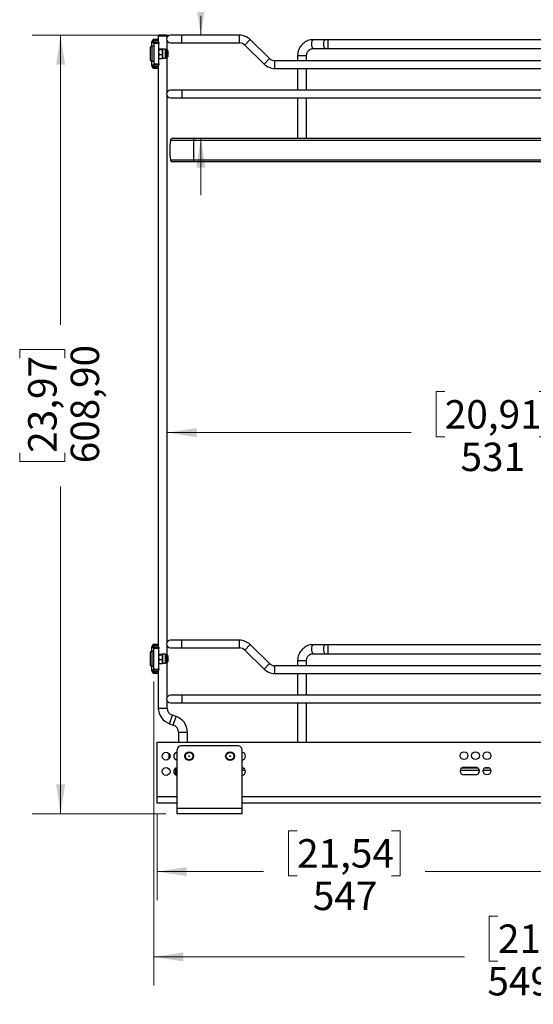
# Model space of a CAD drawing. Units: millimetres. Extents: x 1 to 2941, y 2 to 2081.
# Drawn here: x 756 to 1158, y 895 to 1666 of the extents above; entities that cross this region are included whole.
import ezdxf

# ---------------------------------------------------------------- set-up
doc = ezdxf.new("R2010")
doc.units = ezdxf.units.MM
doc.header["$LTSCALE"] = 7
doc.styles.add('SLDTEXTSTYLE5', font='TXT', dxfattribs={"width": 0.75})
doc.dimstyles.new('SLDDIMSTYLE0', dxfattribs={"dimtxt": 22.225, "dimasz": 23.114, "dimexe": 0, "dimexo": 0.0625, "dimgap": 5.55625, "dimtad": 0, "dimrnd": 1e-09, "dimzin": 12, "dimdsep": 46, "dimtxsty": 'SLDTEXTSTYLE5', "dimsah": 1, "dimcen": 0.09, "dimadec": 0, "dimazin": 3, "dimtfac": 1, "dimtofl": 0, "dimtmove": 0, "dimatfit": 3, "dimfxl": 0, "dimfrac": 2, "dimtolj": 1, "dimtzin": 12, "dimarcsym": 0})
doc.dimstyles.new('SLDDIMSTYLE1', dxfattribs={"dimtxt": 22.225, "dimasz": 23.114, "dimexe": 0, "dimexo": 0.0625, "dimgap": 5.55625, "dimtad": 0, "dimrnd": 1e-09, "dimzin": 12, "dimdsep": 46, "dimtxsty": 'SLDTEXTSTYLE5', "dimsah": 1, "dimcen": 0.09, "dimadec": 0, "dimazin": 3, "dimtfac": 1, "dimtmove": 0, "dimatfit": 0, "dimfxl": 0, "dimfrac": 2, "dimtolj": 1, "dimtzin": 12, "dimarcsym": 0})

# ---------------------------------------------------------------- blocks, each defined once
blk = doc.blocks.new('_D')
at = {"color": 7, "linetype": 'Continuous', "lineweight": 0}
for p, q in [((863.42, 1044), (863.42, 977.02)), ((1410.42, 1044), (1410.42, 977.02)), ((972.87, 1031.25), (966.1, 1031.25)), ((966.1, 1031.25), (966.1, 995.97)), ((1046.77, 1031.25), (1053.54, 1031.25)), ((1053.54, 1031.25), (1053.54, 995.97)), ((863.42, 999.24), (946.6, 999.24)), ((966.1, 995.97), (972.87, 995.97)), ((1053.54, 995.97), (1046.77, 995.97)), ((1410.42, 999.24), (1073.04, 999.24))]:
    blk.add_line(p, q, dxfattribs=at)
at = {"color": 7, "linetype": 'Continuous', "lineweight": 18}
for points in [[(863.42, 999.24), (886.54, 995.69), (886.54, 1002.8)], [(1410.42, 999.24), (1387.31, 1002.8), (1387.31, 995.69)]]:
    blk.add_solid(points, dxfattribs=at)
at = {"color": 7, "linetype": 'Continuous', "lineweight": 18, "char_height": 22.225, "attachment_point": 1, "style": 'SLDTEXTSTYLE5'}
for s, insert in [('21,54', (972.87, 1024.62)), ('547', (985.19, 991.37))]:
    blk.add_mtext(s, dxfattribs=dict(at, insert=insert))
blk = doc.blocks.new('_D_1')
at = {"color": 7, "linetype": 'Continuous', "lineweight": 0}
for p, q in [((860.77, 1147.8), (860.77, 910.27)), ((1410.42, 1044), (1410.42, 910.27)), ((1129.98, 964.5), (1123.21, 964.5)), ((1123.21, 964.5), (1123.21, 929.22)), ((1203.88, 964.5), (1210.65, 964.5)), ((1210.65, 964.5), (1210.65, 929.22)), ((860.77, 932.49), (1103.71, 932.49)), ((1410.42, 932.49), (1230.15, 932.49)), ((1123.21, 929.22), (1129.98, 929.22)), ((1210.65, 929.22), (1203.88, 929.22))]:
    blk.add_line(p, q, dxfattribs=at)
at = {"color": 7, "linetype": 'Continuous', "lineweight": 18}
for points in [[(860.77, 932.49), (883.89, 928.94), (883.89, 936.05)], [(1410.42, 932.49), (1387.31, 936.05), (1387.31, 928.94)]]:
    blk.add_solid(points, dxfattribs=at)
at = {"color": 7, "linetype": 'Continuous', "lineweight": 18, "char_height": 22.225, "attachment_point": 1, "style": 'SLDTEXTSTYLE5'}
for s, insert in [('21,64', (1129.98, 957.87)), ('549,65', (1121.77, 924.62))]:
    blk.add_mtext(s, dxfattribs=dict(at, insert=insert))
blk = doc.blocks.new('_D_2')
at = {"color": 7, "linetype": 'Continuous', "lineweight": 0}
for p, q in [((873.88, 1653.39), (765.65, 1653.39)), ((787.87, 1653.39), (787.87, 1426.96)), ((755.86, 1400.7), (755.86, 1407.47)), ((755.86, 1407.47), (791.15, 1407.47)), ((791.15, 1407.47), (791.15, 1400.7)), ((755.86, 1326.8), (755.86, 1320.03)), ((791.15, 1320.03), (791.15, 1326.8)), ((755.86, 1320.03), (791.15, 1320.03)), ((787.87, 1044.49), (787.87, 1300.53)), ((870.13, 1044.49), (765.65, 1044.49))]:
    blk.add_line(p, q, dxfattribs=at)
at = {"color": 7, "linetype": 'Continuous', "lineweight": 18}
for points in [[(787.87, 1653.39), (784.32, 1630.28), (791.43, 1630.28)], [(787.87, 1044.49), (791.43, 1067.61), (784.32, 1067.61)]]:
    blk.add_solid(points, dxfattribs=at)
at = {"color": 7, "linetype": 'Continuous', "lineweight": 18, "char_height": 22.225, "attachment_point": 1, "rotation": 90, "style": 'SLDTEXTSTYLE5'}
for s, insert in [('608,90', (795.75, 1318.59)), ('23,97', (762.5, 1326.8))]:
    blk.add_mtext(s, dxfattribs=dict(at, insert=insert))
blk = doc.blocks.new('_D_3')
at = {"color": 7, "linetype": 'Continuous', "lineweight": 0}
for p, q in [((865.55, 1752.43), (865.55, 1759.2)), ((865.55, 1759.2), (900.83, 1759.2)), ((900.83, 1759.2), (900.83, 1752.43)), ((865.55, 1694.95), (865.55, 1688.18)), ((900.83, 1688.18), (900.83, 1694.95)), ((865.55, 1688.18), (900.83, 1688.18)), ((897.56, 1653.39), (897.56, 1668.69)), ((897.56, 1572.87), (897.56, 1528.42))]:
    blk.add_line(p, q, dxfattribs=at)
at = {"color": 7, "linetype": 'Continuous', "lineweight": 18}
for points in [[(897.56, 1653.39), (901.11, 1676.51), (894, 1676.51)], [(897.56, 1572.87), (894, 1549.76), (901.11, 1549.76)]]:
    blk.add_solid(points, dxfattribs=at)
at = {"color": 7, "linetype": 'Continuous', "lineweight": 18, "char_height": 22.225, "attachment_point": 1, "rotation": 90, "style": 'SLDTEXTSTYLE5'}
for s, insert in [('80,52', (905.43, 1686.74)), ('3,17', (872.18, 1694.95))]:
    blk.add_mtext(s, dxfattribs=dict(at, insert=insert))
blk = doc.blocks.new('_D_5')
at = {"color": 7, "linetype": 'Continuous', "lineweight": 0}
for p, q in [((1088.42, 1374.62), (1081.64, 1374.62)), ((1081.64, 1374.62), (1081.64, 1339.34)), ((1162.31, 1374.62), (1169.08, 1374.62)), ((1169.08, 1374.62), (1169.08, 1339.34)), ((871.27, 1342.61), (1062.15, 1342.61)), ((1402.27, 1342.61), (1188.58, 1342.61)), ((1081.64, 1339.34), (1088.42, 1339.34)), ((1169.08, 1339.34), (1162.31, 1339.34))]:
    blk.add_line(p, q, dxfattribs=at)
at = {"color": 7, "linetype": 'Continuous', "lineweight": 18}
for points in [[(871.27, 1342.61), (894.39, 1339.06), (894.39, 1346.17)], [(1402.27, 1342.61), (1379.16, 1346.17), (1379.16, 1339.06)]]:
    blk.add_solid(points, dxfattribs=at)
at = {"color": 7, "linetype": 'Continuous', "lineweight": 18, "char_height": 22.225, "attachment_point": 1, "style": 'SLDTEXTSTYLE5'}
for s, insert in [('20,91', (1088.42, 1367.99)), ('531', (1100.73, 1334.74))]:
    blk.add_mtext(s, dxfattribs=dict(at, insert=insert))

msp = doc.modelspace()

# ---------------------------------------------------------------- linework, layer by layer
at = {"color": 7, "linetype": 'Continuous', "lineweight": 25}
for p, q in [((860.774, 1648.392), (859.274, 1648.392)), ((859.274, 1648.392), (859.274, 1648.242)), ((859.274, 1648.242), (860.774, 1648.242)), ((859.274, 1647.742), (859.274, 1648.242)), ((860.774, 1648.392), (860.774, 1648.242)), ((860.774, 1648.242), (860.774, 1647.742)), ((860.86, 1648.672), (860.86, 1650.349)), ((861.274, 1650.392), (861.567, 1650.392)), ((861.567, 1648.892), (861.274, 1648.892)), ((861.567, 1650.392), (861.567, 1648.892)), ((861.567, 1650.392), (862.81, 1650.392)), ((862.81, 1648.892), (861.567, 1648.892)), ((862.81, 1648.892), (862.81, 1650.392)), ((862.81, 1650.392), (864.274, 1650.392)), ((864.274, 1648.892), (862.81, 1648.892)), ((865.274, 1653.692), (864.274, 1652.692)), ((864.274, 1652.692), (864.274, 1650.392)), ((871.274, 1652.692), (864.274, 1652.692)), ((864.274, 1650.392), (864.274, 1648.892)), ((864.274, 1648.892), (864.274, 1647.892)), ((865.274, 1653.692), (870.274, 1653.692)), ((871.274, 1652.692), (870.274, 1653.692)), ((871.274, 1652.051), (871.274, 1652.692)), ((871.274, 1641.392), (871.274, 1648.734)), ((882.774, 1653.392), (873.774, 1653.392)), ((927.774, 1653.392), (882.774, 1653.392)), ((951.346, 1635.107), (936.17, 1649.967)), ((994.79, 1649.892), (985.427, 1649.892)), ((997.265, 1649.892), (994.79, 1649.892)), ((1276.284, 1649.892), (997.265, 1649.892)), ((859.274, 1644.242), (857.874, 1644.242)), ((857.874, 1644.242), (857.874, 1633.542)), ((859.274, 1647.742), (860.774, 1647.742)), ((859.274, 1644.742), (859.274, 1647.742)), ((860.774, 1644.742), (859.274, 1644.742)), ((859.274, 1644.742), (859.274, 1633.042)), ((860.774, 1647.892), (864.774, 1647.892)), ((860.774, 1647.742), (860.774, 1644.742)), ((864.774, 1646.892), (860.774, 1646.892)), ((860.774, 1644.742), (860.774, 1633.042)), ((864.774, 1647.892), (864.774, 1646.892)), ((864.774, 1630.892), (864.774, 1646.892)), ((865.087, 1642.1), (864.774, 1642.363)), ((865.087, 1642.626), (867.362, 1642.626)), ((865.087, 1642.1), (867.362, 1642.1)), ((867.362, 1642.1), (867.674, 1642.363)), ((869.741, 1642.392), (867.674, 1642.392)), ((867.674, 1642.363), (867.674, 1640.233)), ((871.874, 1641.392), (870.774, 1641.392)), ((870.774, 1641.359), (870.774, 1636.426)), ((871.874, 1641.392), (871.874, 1636.392)), ((873.774, 1647.392), (882.774, 1647.392)), ((882.774, 1647.392), (927.774, 1647.392)), ((931.972, 1645.68), (947.149, 1630.82)), ((985.427, 1642.892), (994.79, 1642.892)), ((994.79, 1642.892), (997.265, 1642.892)), ((997.265, 1642.892), (1276.284, 1642.892)), ((857.874, 1633.542), (859.274, 1633.542)), ((859.274, 1633.042), (860.774, 1633.042)), ((859.274, 1630.042), (859.274, 1633.042)), ((860.774, 1633.042), (860.774, 1630.042)), ((865.087, 1635.159), (864.774, 1636.763)), ((865.087, 1638.366), (867.362, 1638.366)), ((865.087, 1635.159), (867.362, 1635.159)), ((867.362, 1635.159), (867.674, 1636.763)), ((867.674, 1640.233), (867.674, 1636.763)), ((867.674, 1636.763), (867.674, 1635.392)), ((867.674, 1635.392), (869.741, 1635.392)), ((870.774, 1636.392), (871.874, 1636.392)), ((871.274, 1609.051), (871.274, 1636.392)), ((1318.005, 1633.394), (955.544, 1633.394)), ((973.274, 1637.392), (973.274, 1633.394)), ((980.274, 1633.394), (980.274, 1637.392)), ((860.774, 1630.042), (859.274, 1630.042)), ((859.274, 1629.542), (859.274, 1630.042)), ((860.774, 1629.542), (859.274, 1629.542)), ((859.274, 1629.392), (859.274, 1629.542)), ((860.774, 1629.392), (859.274, 1629.392)), ((860.774, 1630.892), (864.774, 1630.892)), ((860.774, 1630.042), (860.774, 1629.542)), ((864.774, 1629.892), (860.774, 1629.892)), ((860.774, 1629.392), (860.774, 1629.542)), ((860.86, 1627.436), (860.86, 1629.112)), ((861.274, 1628.892), (861.567, 1628.892)), ((861.567, 1627.392), (861.274, 1627.392)), ((861.567, 1628.892), (861.567, 1627.392)), ((861.567, 1628.892), (862.81, 1628.892)), ((862.81, 1627.392), (861.567, 1627.392)), ((862.81, 1627.392), (862.81, 1628.892)), ((862.81, 1628.892), (864.274, 1628.892)), ((864.274, 1627.392), (862.81, 1627.392)), ((864.274, 1629.892), (864.274, 1628.892)), ((864.274, 1628.892), (864.274, 1627.392)), ((864.274, 1627.392), (864.274, 1177.192)), ((864.774, 1630.892), (864.774, 1629.892)), ((955.544, 1627.394), (1318.005, 1627.394)), ((973.274, 1627.394), (973.274, 1610.392)), ((980.274, 1610.392), (980.274, 1627.394)), ((882.774, 1610.392), (873.774, 1610.392)), ((1390.774, 1610.392), (882.774, 1610.392)), ((871.274, 1178.851), (871.274, 1605.734)), ((873.774, 1604.392), (882.774, 1604.392)), ((882.774, 1604.392), (1390.774, 1604.392)), ((973.274, 1604.392), (973.274, 1572.872)), ((980.274, 1572.872), (980.274, 1604.392)), ((873.791, 1571.042), (873.791, 1571.172)), ((892.024, 1571.172), (873.791, 1571.172)), ((892.024, 1571.042), (873.791, 1571.042)), ((875.491, 1572.872), (892.024, 1572.872)), ((892.024, 1572.872), (1381.524, 1572.872)), ((892.024, 1572.872), (892.024, 1571.172)), ((892.024, 1571.042), (892.024, 1571.172)), ((1381.524, 1571.172), (892.024, 1571.172)), ((892.024, 1555.742), (892.024, 1571.042)), ((1381.524, 1571.042), (892.024, 1571.042)), ((892.024, 1555.742), (873.791, 1555.742)), ((1381.524, 1555.742), (892.024, 1555.742)), ((892.024, 1554.462), (892.024, 1555.742)), ((892.024, 1554.462), (875.274, 1554.462)), ((1381.524, 1554.462), (892.024, 1554.462)), ((882.774, 1180.192), (873.774, 1180.192)), ((927.774, 1180.192), (882.774, 1180.192)), ((859.274, 1171.042), (857.874, 1171.042)), ((857.874, 1171.042), (857.874, 1160.342)), ((860.774, 1175.192), (859.274, 1175.192)), ((859.274, 1175.192), (859.274, 1175.042)), ((859.274, 1175.042), (860.774, 1175.042)), ((859.274, 1174.542), (859.274, 1175.042)), ((859.274, 1174.542), (860.774, 1174.542)), ((859.274, 1171.542), (859.274, 1174.542)), ((860.774, 1171.542), (859.274, 1171.542)), ((859.274, 1171.542), (859.274, 1159.842)), ((860.774, 1175.192), (860.774, 1175.042)), ((860.774, 1175.042), (860.774, 1174.692)), ((860.774, 1173.692), (860.774, 1174.692)), ((860.774, 1174.692), (864.774, 1174.692)), ((860.774, 1157.692), (860.774, 1173.692)), ((864.774, 1173.692), (860.774, 1173.692)), ((860.86, 1175.472), (860.86, 1177.149)), ((861.274, 1177.192), (861.567, 1177.192)), ((861.567, 1175.692), (861.274, 1175.692)), ((861.567, 1177.192), (861.567, 1175.692)), ((861.567, 1177.192), (862.81, 1177.192)), ((862.81, 1175.692), (861.567, 1175.692)), ((862.81, 1175.692), (862.81, 1177.192)), ((862.81, 1177.192), (864.274, 1177.192)), ((864.274, 1175.692), (862.81, 1175.692)), ((864.274, 1177.192), (864.274, 1175.692)), ((864.274, 1175.692), (864.274, 1174.692)), ((864.774, 1174.692), (864.774, 1173.692)), ((864.774, 1157.692), (864.774, 1173.692)), ((871.274, 1168.192), (871.274, 1175.534)), ((873.774, 1174.192), (882.774, 1174.192)), ((882.774, 1174.192), (927.774, 1174.192)), ((931.972, 1172.48), (947.149, 1157.62)), ((951.346, 1161.907), (936.17, 1176.767)), ((994.79, 1176.692), (985.427, 1176.692)), ((997.265, 1176.692), (994.79, 1176.692)), ((1276.284, 1176.692), (997.265, 1176.692)), ((865.087, 1168.9), (864.774, 1169.163)), ((865.087, 1161.959), (864.774, 1163.563)), ((865.087, 1169.426), (867.362, 1169.426)), ((865.087, 1168.9), (867.362, 1168.9)), ((865.087, 1165.166), (867.362, 1165.166)), ((867.362, 1168.9), (867.674, 1169.163)), ((867.362, 1161.959), (867.674, 1163.563)), ((869.741, 1169.192), (867.674, 1169.192)), ((867.674, 1169.163), (867.674, 1167.033)), ((867.674, 1167.033), (867.674, 1163.563)), ((867.674, 1163.563), (867.674, 1162.192)), ((871.874, 1168.192), (870.774, 1168.192)), ((870.774, 1168.159), (870.774, 1163.226)), ((870.774, 1163.192), (871.874, 1163.192)), ((871.274, 1135.851), (871.274, 1163.192)), ((871.874, 1168.192), (871.874, 1163.192)), ((973.274, 1164.192), (973.274, 1160.194)), ((980.274, 1160.194), (980.274, 1164.192)), ((985.427, 1169.692), (994.79, 1169.692)), ((994.79, 1169.692), (997.265, 1169.692)), ((997.265, 1169.692), (1276.284, 1169.692)), ((857.874, 1160.342), (859.274, 1160.342)), ((859.274, 1159.842), (860.774, 1159.842)), ((859.274, 1156.842), (859.274, 1159.842)), ((860.774, 1156.842), (859.274, 1156.842)), ((859.274, 1156.342), (859.274, 1156.842)), ((860.774, 1156.342), (859.274, 1156.342)), ((859.274, 1156.192), (859.274, 1156.342)), ((860.774, 1156.192), (859.274, 1156.192)), ((860.774, 1157.692), (864.774, 1157.692)), ((860.774, 1156.692), (860.774, 1157.692)), ((860.774, 1156.692), (860.774, 1156.342)), ((864.774, 1156.692), (860.774, 1156.692)), ((860.774, 1156.192), (860.774, 1156.342)), ((860.86, 1154.236), (860.86, 1155.912)), ((861.274, 1155.692), (861.567, 1155.692)), ((861.567, 1155.692), (861.567, 1154.192)), ((861.567, 1155.692), (862.81, 1155.692)), ((862.81, 1154.192), (862.81, 1155.692)), ((862.81, 1155.692), (864.274, 1155.692)), ((864.274, 1156.692), (864.274, 1155.692)), ((864.274, 1155.692), (864.274, 1154.192)), ((864.774, 1157.692), (864.774, 1156.692)), ((865.087, 1161.959), (867.362, 1161.959)), ((867.674, 1162.192), (869.741, 1162.192)), ((1318.005, 1160.194), (955.544, 1160.194)), ((861.567, 1154.192), (861.274, 1154.192)), ((862.81, 1154.192), (861.567, 1154.192)), ((864.274, 1154.192), (862.81, 1154.192)), ((864.274, 1154.192), (864.274, 1127.192)), ((955.544, 1154.194), (1318.005, 1154.194)), ((973.274, 1154.194), (973.274, 1137.192)), ((980.274, 1137.192), (980.274, 1154.194)), ((871.274, 1127.192), (871.274, 1132.534)), ((882.774, 1137.192), (873.774, 1137.192)), ((1390.774, 1137.192), (882.774, 1137.192)), ((873.774, 1131.192), (882.774, 1131.192)), ((882.774, 1131.192), (1390.774, 1131.192)), ((973.274, 1131.192), (973.274, 1100.392)), ((980.274, 1100.392), (980.274, 1131.192)), ((878.333, 1120.475), (875.309, 1121.523)), ((873.016, 1114.91), (876.04, 1113.861)), ((880.074, 1108.192), (880.074, 1100.392)), ((887.074, 1100.392), (887.074, 1108.192)), ((863.424, 1100.392), (1408.424, 1100.392)), ((863.424, 1057.892), (863.424, 1100.392)), ((879.024, 1048.492), (879.024, 1094.492)), ((926.824, 1097.492), (882.024, 1097.492)), ((929.824, 1048.492), (929.824, 1094.492)), ((877.774, 1080.058), (877.774, 1074.927)), ((929.824, 1080.192), (930.843, 1080.192)), ((929.871, 1079.648), (929.871, 1080.192)), ((1114.484, 1080.192), (1101.365, 1080.192)), ((1103.424, 1080.992), (1112.424, 1080.992)), ((1123.484, 1080.192), (1119.365, 1080.192)), ((1112.424, 1074.892), (1103.424, 1074.892)), ((863.424, 1052.892), (863.424, 1057.892)), ((879.024, 1052.892), (863.424, 1052.892)), ((929.824, 1048.492), (879.024, 1048.492)), ((879.024, 1044.492), (879.024, 1048.492)), ((1349.424, 1052.892), (929.824, 1052.892)), ((929.824, 1044.492), (929.824, 1048.492)), ((929.824, 1044.492), (879.024, 1044.492))]:
    msp.add_line(p, q, dxfattribs=at)
at = {"color": 8, "linetype": 'Continuous', "lineweight": 25}
for p, q in [((882.774, 1647.392), (882.774, 1653.392)), ((927.774, 1647.392), (927.774, 1653.392)), ((931.972, 1645.68), (936.17, 1649.967)), ((997.265, 1645.43), (997.265, 1649.892)), ((869.741, 1642.392), (869.741, 1635.392)), ((997.265, 1642.892), (997.265, 1645.43)), ((947.149, 1630.82), (951.346, 1635.107)), ((955.544, 1627.394), (955.544, 1633.394)), ((976.774, 1637.392), (973.274, 1637.392)), ((980.274, 1637.392), (976.774, 1637.392)), ((882.774, 1610.392), (882.774, 1604.392)), ((882.774, 1174.192), (882.774, 1180.192)), ((927.774, 1174.192), (927.774, 1180.192)), ((931.972, 1172.48), (936.17, 1176.767)), ((997.265, 1172.23), (997.265, 1176.692)), ((997.265, 1169.692), (997.265, 1172.23)), ((869.741, 1169.192), (869.741, 1162.192)), ((976.774, 1164.192), (973.274, 1164.192)), ((980.274, 1164.192), (976.774, 1164.192)), ((947.149, 1157.62), (951.346, 1161.907)), ((955.544, 1154.194), (955.544, 1160.194)), ((882.774, 1137.192), (882.774, 1131.192)), ((864.274, 1127.192), (871.274, 1127.192)), ((873.016, 1114.91), (875.309, 1121.523)), ((876.04, 1113.861), (878.333, 1120.475)), ((880.074, 1108.192), (887.074, 1108.192)), ((932.368, 1078.292), (929.824, 1078.292)), ((1115.454, 1078.292), (1100.395, 1078.292)), ((1124.454, 1078.292), (1118.395, 1078.292)), ((863.424, 1057.892), (879.024, 1057.892)), ((929.824, 1057.892), (1349.424, 1057.892))]:
    msp.add_line(p, q, dxfattribs=at)
at = {"color": 8, "linetype": 'Continuous', "lineweight": 25, "flags": 128}
for points in [[(984.502, 1645.43), (984.466, 1646.575), (984.535, 1647.7), (984.7, 1648.683), (984.944, 1649.418), (985.24, 1649.825), (985.427, 1649.892)], [(993.865, 1645.43), (993.829, 1646.575), (993.897, 1647.7), (994.062, 1648.683), (994.306, 1649.418), (994.603, 1649.825), (994.79, 1649.892)], [(985.427, 1642.892), (985.143, 1643.049), (984.86, 1643.566), (984.638, 1644.389), (984.502, 1645.43)], [(994.79, 1642.892), (994.506, 1643.049), (994.222, 1643.566), (994.001, 1644.389), (993.865, 1645.43)], [(984.502, 1172.23), (984.466, 1173.375), (984.535, 1174.5), (984.7, 1175.483), (984.944, 1176.218), (985.24, 1176.625), (985.427, 1176.692)], [(985.427, 1169.692), (985.143, 1169.849), (984.86, 1170.366), (984.638, 1171.189), (984.502, 1172.23)], [(993.865, 1172.23), (993.829, 1173.375), (993.897, 1174.5), (994.062, 1175.483), (994.306, 1176.218), (994.603, 1176.625), (994.79, 1176.692)], [(994.79, 1169.692), (994.506, 1169.849), (994.222, 1170.366), (994.001, 1171.189), (993.865, 1172.23)]]:
    msp.add_lwpolyline(points, dxfattribs=at)
at = {"color": 7, "linetype": 'Continuous', "lineweight": 25}
for centre, radius in [((870.424, 1089.492), 3.05), ((888.424, 1089.492), 3.429), ((888.424, 1089.492), 2.921), ((888.424, 1089.492), 0.35), ((920.424, 1089.492), 3.429), ((920.424, 1089.492), 2.921), ((920.424, 1089.492), 0.35), ((1103.424, 1089.942), 3.05), ((1112.424, 1089.942), 3.05), ((1121.424, 1089.942), 3.05), ((870.424, 1077.492), 3.05), ((1121.424, 1077.942), 3.05)]:
    msp.add_circle(centre, radius, dxfattribs=at)
for centre, radius, start, end in [((861.274, 1648.392), 2, 101.952856, 180), ((861.274, 1648.392), 0.5, 145.937503, 180), ((873.774, 1650.392), 3, 90, 270), ((927.774, 1641.392), 12, 45.604556, 90), ((869.741, 1641.359), 1.033, 1.848572, 90), ((927.774, 1641.392), 6, 45.604556, 90), ((869.741, 1636.426), 1.033, 270, 358.151428), ((955.544, 1639.394), 6, 225.604556, 270), ((861.274, 1629.392), 2, 180, 258.047144), ((861.274, 1629.392), 0.5, 180, 214.062497), ((955.544, 1639.394), 12, 225.604556, 270), ((873.774, 1607.392), 3, 90, 270), ((936.324, 1563.392), 63, 173.025443, 186.974557), ((875.491, 1571.172), 1.7, 90, 180), ((875.274, 1555.962), 1.5, 188.433804, 270), ((873.774, 1177.192), 3, 90, 270), ((927.774, 1168.192), 12, 45.604556, 90), ((861.274, 1175.192), 2, 101.952856, 180), ((861.274, 1175.192), 0.5, 145.937503, 180), ((927.774, 1168.192), 6, 45.604556, 90), ((869.741, 1168.159), 1.033, 1.848572, 90), ((869.741, 1163.226), 1.033, 270, 358.151428), ((861.274, 1156.192), 2, 180, 258.047144), ((861.274, 1156.192), 0.5, 180, 214.062497), ((955.544, 1166.194), 12, 225.604556, 270), ((955.544, 1166.194), 6, 225.604556, 270), ((873.774, 1134.192), 3, 90, 270), ((877.274, 1127.192), 13, 180, 250.879807), ((877.274, 1127.192), 6, 180, 250.879807), ((874.074, 1108.192), 13, 0, 70.879807), ((874.074, 1108.192), 6, 0, 70.879807), ((882.024, 1094.492), 3, 90, 180), ((926.824, 1094.492), 3, 0, 90), ((935.574, 1090.192), 63, 178.68418, 182.546994), ((879.424, 1089.492), 3.05, 97.535909, 262.464091), ((929.424, 1089.492), 3.05, 277.535909, 82.464091), ((879.424, 1077.492), 3.05, 97.535909, 262.464091), ((929.424, 1077.492), 3.05, 277.535909, 82.464091), ((1103.424, 1077.942), 3.05, 90, 270), ((1112.424, 1077.942), 3.05, 270, 90)]:
    msp.add_arc(centre, radius, start, end, dxfattribs=at)
for points, knots in [([(860.86, 1650.349), (860.962, 1650.366), (861.104, 1650.39), (861.236, 1650.392), (861.274, 1650.392)], [0, 0, 0, 0, 0.71300245, 1, 1, 1, 1]), ([(861.274, 1648.892), (861.225, 1648.888), (861.125, 1648.88), (860.981, 1648.807), (860.899, 1648.727), (860.865, 1648.679), (860.86, 1648.672)], [0, 0, 0, 0, 0.3208304, 0.6422999, 0.9536726, 1, 1, 1, 1]), ([(985.427, 1649.892), (985.025, 1649.88), (983.98, 1649.848), (982.311, 1649.526), (980.483, 1648.87), (978.781, 1647.92), (977.246, 1646.708), (975.917, 1645.26), (974.827, 1643.613), (974.002, 1641.808), (973.468, 1639.889), (973.287, 1638.396), (973.277, 1637.563), (973.274, 1637.392)], [0, 0, 0, 0, 0.062946, 0.1637149, 0.264512, 0.3653513, 0.4663029, 0.5674201, 0.6687349, 0.7702574, 0.8719781, 0.973872, 1, 1, 1, 1]), ([(864.774, 1642.363), (864.775, 1642.369), (864.779, 1642.458), (864.939, 1642.545), (865.087, 1642.626)], [0, 0, 0, 0, 0.0701742, 1, 1, 1, 1]), ([(864.774, 1640.233), (864.779, 1640.403), (864.796, 1641.035), (864.964, 1641.65), (865.087, 1642.1)], [0, 0, 0, 0, 0.2686336, 1, 1, 1, 1]), ([(867.674, 1642.363), (867.674, 1642.369), (867.67, 1642.458), (867.51, 1642.545), (867.362, 1642.626)], [0, 0, 0, 0, 0.0701742, 1, 1, 1, 1]), ([(867.674, 1640.233), (867.67, 1640.403), (867.653, 1641.035), (867.485, 1641.65), (867.362, 1642.1)], [0, 0, 0, 0, 0.2686336, 1, 1, 1, 1]), ([(980.274, 1637.392), (980.28, 1637.577), (980.297, 1638.192), (980.521, 1639.225), (981.054, 1640.396), (981.83, 1641.398), (982.799, 1642.181), (983.913, 1642.701), (984.815, 1642.88), (985.324, 1642.89), (985.427, 1642.892)], [0, 0, 0, 0, 0.0628257, 0.2099994, 0.357528, 0.5057205, 0.655247, 0.8067255, 0.9604763, 1, 1, 1, 1]), ([(865.087, 1638.366), (865.04, 1638.523), (864.857, 1639.132), (864.809, 1639.764), (864.774, 1640.233)], [0, 0, 0, 0, 0.2575513, 1, 1, 1, 1]), ([(864.774, 1636.763), (864.775, 1636.801), (864.779, 1637.342), (864.939, 1637.873), (865.087, 1638.366)], [0, 0, 0, 0, 0.0701742, 1, 1, 1, 1]), ([(864.774, 1635.422), (864.775, 1635.416), (864.779, 1635.327), (864.939, 1635.24), (865.087, 1635.159)], [0, 0, 0, 0, 0.0701742, 1, 1, 1, 1]), ([(867.362, 1638.366), (867.409, 1638.523), (867.592, 1639.132), (867.639, 1639.764), (867.674, 1640.233)], [0, 0, 0, 0, 0.2575513, 1, 1, 1, 1]), ([(867.674, 1636.763), (867.674, 1636.801), (867.67, 1637.342), (867.51, 1637.873), (867.362, 1638.366)], [0, 0, 0, 0, 0.0701742, 1, 1, 1, 1]), ([(867.674, 1635.422), (867.674, 1635.416), (867.67, 1635.327), (867.51, 1635.24), (867.362, 1635.159)], [0, 0, 0, 0, 0.0701742, 1, 1, 1, 1]), ([(860.86, 1629.112), (860.894, 1629.071), (860.963, 1628.987), (861.107, 1628.913), (861.214, 1628.893), (861.268, 1628.892), (861.274, 1628.892)], [0, 0, 0, 0, 0.3214493, 0.6433609, 0.9553165, 1, 1, 1, 1]), ([(861.274, 1627.392), (861.177, 1627.396), (861.041, 1627.4), (860.901, 1627.428), (860.86, 1627.436)], [0, 0, 0, 0, 0.7130026, 1, 1, 1, 1]), ([(860.86, 1177.149), (860.962, 1177.166), (861.104, 1177.19), (861.236, 1177.192), (861.274, 1177.192)], [0, 0, 0, 0, 0.71300245, 1, 1, 1, 1]), ([(861.274, 1175.692), (861.225, 1175.688), (861.125, 1175.68), (860.981, 1175.607), (860.899, 1175.527), (860.865, 1175.479), (860.86, 1175.472)], [0, 0, 0, 0, 0.3208304, 0.6422999, 0.9536726, 1, 1, 1, 1]), ([(985.427, 1176.692), (985.025, 1176.68), (983.98, 1176.648), (982.311, 1176.326), (980.483, 1175.67), (978.781, 1174.72), (977.246, 1173.508), (975.917, 1172.06), (974.827, 1170.413), (974.002, 1168.608), (973.468, 1166.689), (973.287, 1165.196), (973.277, 1164.363), (973.274, 1164.192)], [0, 0, 0, 0, 0.062946, 0.1637149, 0.264512, 0.3653513, 0.4663029, 0.5674201, 0.6687349, 0.7702574, 0.8719781, 0.973872, 1, 1, 1, 1]), ([(864.774, 1169.163), (864.775, 1169.169), (864.779, 1169.258), (864.939, 1169.345), (865.087, 1169.426)], [0, 0, 0, 0, 0.0701742, 1, 1, 1, 1]), ([(864.774, 1167.033), (864.779, 1167.203), (864.796, 1167.835), (864.964, 1168.45), (865.087, 1168.9)], [0, 0, 0, 0, 0.2686336, 1, 1, 1, 1]), ([(865.087, 1165.166), (865.04, 1165.323), (864.857, 1165.932), (864.809, 1166.564), (864.774, 1167.033)], [0, 0, 0, 0, 0.2575513, 1, 1, 1, 1]), ([(864.774, 1163.563), (864.775, 1163.601), (864.779, 1164.142), (864.939, 1164.673), (865.087, 1165.166)], [0, 0, 0, 0, 0.0701742, 1, 1, 1, 1]), ([(867.674, 1169.163), (867.674, 1169.169), (867.67, 1169.258), (867.51, 1169.345), (867.362, 1169.426)], [0, 0, 0, 0, 0.0701742, 1, 1, 1, 1]), ([(867.674, 1167.033), (867.67, 1167.203), (867.653, 1167.835), (867.485, 1168.45), (867.362, 1168.9)], [0, 0, 0, 0, 0.2686336, 1, 1, 1, 1]), ([(867.362, 1165.166), (867.409, 1165.323), (867.592, 1165.932), (867.639, 1166.564), (867.674, 1167.033)], [0, 0, 0, 0, 0.2575513, 1, 1, 1, 1]), ([(867.674, 1163.563), (867.674, 1163.601), (867.67, 1164.142), (867.51, 1164.673), (867.362, 1165.166)], [0, 0, 0, 0, 0.0701742, 1, 1, 1, 1]), ([(980.274, 1164.192), (980.28, 1164.377), (980.297, 1164.992), (980.521, 1166.025), (981.054, 1167.196), (981.83, 1168.198), (982.799, 1168.981), (983.913, 1169.501), (984.815, 1169.68), (985.324, 1169.69), (985.427, 1169.692)], [0, 0, 0, 0, 0.0628257, 0.2099994, 0.357528, 0.5057205, 0.655247, 0.8067255, 0.9604763, 1, 1, 1, 1]), ([(860.86, 1155.912), (860.894, 1155.871), (860.963, 1155.787), (861.107, 1155.713), (861.214, 1155.693), (861.268, 1155.692), (861.274, 1155.692)], [0, 0, 0, 0, 0.3214493, 0.6433609, 0.9553165, 1, 1, 1, 1]), ([(864.774, 1162.222), (864.775, 1162.216), (864.779, 1162.127), (864.939, 1162.04), (865.087, 1161.959)], [0, 0, 0, 0, 0.0701742, 1, 1, 1, 1]), ([(867.674, 1162.222), (867.674, 1162.216), (867.67, 1162.127), (867.51, 1162.04), (867.362, 1161.959)], [0, 0, 0, 0, 0.0701742, 1, 1, 1, 1]), ([(861.274, 1154.192), (861.177, 1154.196), (861.041, 1154.2), (860.901, 1154.228), (860.86, 1154.236)], [0, 0, 0, 0, 0.7130026, 1, 1, 1, 1])]:
    msp.add_open_spline(points, degree=3, knots=knots, dxfattribs=at)

# ---------------------------------------------------------------- dimensions: what is measured, and where the dimension line sits
at = {"color": 7, "linetype": 'Continuous', "lineweight": 18}
for base, p1, p2, dimstyle, picture, middle in [((897.558, 1572.872), (882.774, 1653.392), (892.024, 1572.872), 'SLDDIMSTYLE1', '_D_3', (897.558, 1723.692)), ((787.874, 1653.392), (879.024, 1044.492), (882.774, 1653.392), 'SLDDIMSTYLE0', '_D_2', (787.874, 1363.747))]:
    dim = msp.add_linear_dim(base=base, p1=p1, p2=p2, angle=90, dimstyle=dimstyle, dxfattribs=at)
    dim.commit()
    dim.dimension.update_dxf_attribs({"geometry": picture, "text_midpoint": middle, "dimtype": 160})
for base, p1, p2, picture, middle in [((1402.274, 1342.611), (871.274, 1127.192), (1402.274, 1127.192), '_D_5', (1125.364, 1342.611)), ((1410.424, 932.492), (860.774, 1156.692), (1410.424, 1052.892), '_D_1', (1166.929, 932.492)), ((1410.424, 999.244), (863.424, 1052.892), (1410.424, 1052.892), '_D', (1009.82, 999.244))]:
    dim = msp.add_linear_dim(base=base, p1=p1, p2=p2, dimstyle='SLDDIMSTYLE0', dxfattribs=at)
    dim.commit()
    dim.dimension.update_dxf_attribs({"geometry": picture, "text_midpoint": middle, "dimtype": 160})

doc.saveas('drawing.dxf')
